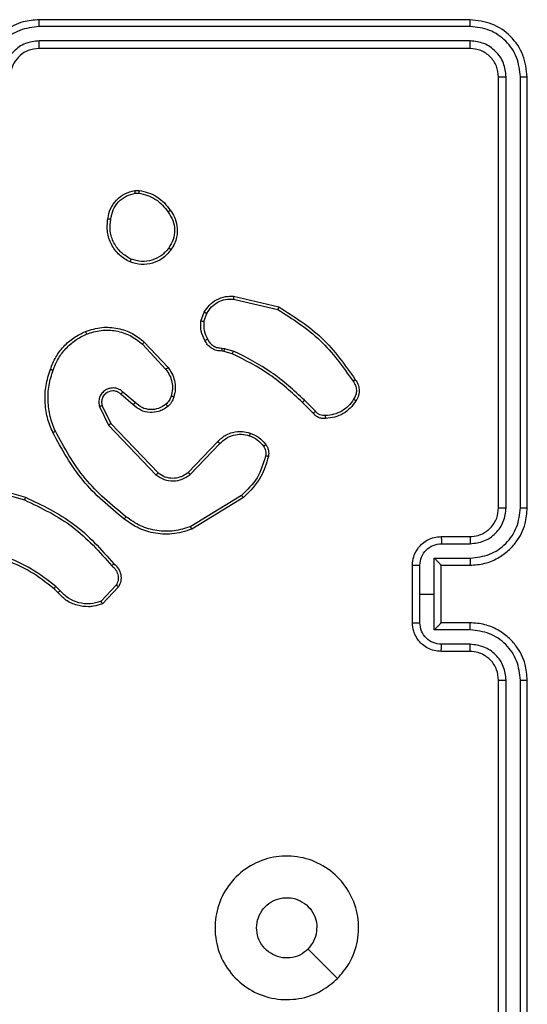
# Model space of a CAD drawing. Units: millimetres. Extents: x 798 to 2217, y 489 to 1301.
# Drawn here: x 1534 to 1538, y 695 to 702 of the extents above; entities that cross this region are included whole.
import ezdxf

# ---------------------------------------------------------------- set-up
doc = ezdxf.new("R2010")
doc.units = ezdxf.units.MM
doc.header["$LTSCALE"] = 50

# ---------------------------------------------------------------- blocks, each defined once
blk = doc.blocks.new('wd1551')
at = {"color": 7, "linetype": 'Continuous', "lineweight": 25}
for p, q in [((1537.6019, 701.9766), (1534.6019, 701.9766)), ((1537.6042, 701.9292), (1534.6022, 701.9291)), ((1537.6042, 701.8291), (1534.6022, 701.8291)), ((1537.6019, 701.7766), (1534.6019, 701.7766)), ((1537.8019, 698.5766), (1537.8019, 701.5766)), ((1537.8543, 698.577), (1537.8544, 701.5789)), ((1537.9544, 698.577), (1537.9545, 701.5789)), ((1538.0019, 698.5766), (1538.0019, 701.5766)), ((1535.2691, 700.787), (1535.2986, 700.7873)), ((1535.2724, 700.768), (1535.2963, 700.7682)), ((1535.9554, 700.0312), (1536.264, 699.9581)), ((1535.9567, 700.0506), (1536.2719, 699.9758)), ((1535.7293, 699.8766), (1535.7522, 699.94)), ((1535.7494, 699.8735), (1535.7703, 699.9311)), ((1535.3213, 699.7174), (1535.4847, 699.5414)), ((1535.3346, 699.7317), (1535.4999, 699.5536)), ((1535.8775, 699.6892), (1535.8939, 699.6869)), ((1535.8939, 699.6869), (1535.9562, 699.669)), ((1535.8906, 699.6667), (1535.8762, 699.6687)), ((1535.9475, 699.6503), (1535.8906, 699.6667)), ((1535.2568, 699.2947), (1535.1719, 699.3685)), ((1535.2709, 699.3095), (1535.1857, 699.3835)), ((1535.0227, 699.2819), (1535.0862, 699.1521)), ((1535.0415, 699.2879), (1535.1023, 699.1634)), ((1536.5113, 699.2354), (1536.4356, 699.3112)), ((1536.5271, 699.2489), (1536.4504, 699.3256)), ((1535.0862, 699.1521), (1535.4179, 698.8054)), ((1535.1023, 699.1634), (1535.4302, 698.8207)), ((1535.6396, 698.8239), (1535.8456, 699.0376)), ((1535.6535, 698.8093), (1535.8611, 699.0246)), ((1534.1472, 698.7314), (1534.5002, 698.6321)), ((1534.1514, 698.7508), (1534.5066, 698.651)), ((1536.0123, 698.6636), (1535.658, 698.4465)), ((1536.0244, 698.648), (1535.6654, 698.4279)), ((1537.4019, 698.3766), (1537.6019, 698.3766)), ((1537.404, 698.3268), (1537.6042, 698.3268)), ((1537.2019, 697.7766), (1537.2019, 698.1766)), ((1537.2539, 697.9766), (1537.2539, 698.1767)), ((1537.354, 698.2267), (1537.6042, 698.2267)), ((1537.354, 697.9766), (1537.354, 698.2267)), ((1537.4019, 698.1766), (1537.6019, 698.1766)), ((1537.4019, 698.1766), (1537.4019, 698.1766)), ((1537.4019, 697.7766), (1537.4019, 698.1766)), ((1535.1392, 698.0372), (1535.0335, 697.9258)), ((1534.7324, 697.9867), (1534.7061, 698.0135)), ((1534.748, 697.9994), (1534.7192, 698.0288)), ((1535.1559, 698.0265), (1535.0433, 697.9083)), ((1537.2539, 697.7765), (1537.2539, 697.9766)), ((1537.2539, 697.9766), (1537.354, 697.9766)), ((1537.354, 697.7264), (1537.354, 697.9766)), ((1537.6019, 697.7766), (1537.4019, 697.7766)), ((1537.4019, 697.7766), (1537.4019, 697.7765)), ((1537.6042, 697.7264), (1537.354, 697.7264)), ((1537.6042, 697.6264), (1537.404, 697.6264)), ((1537.6019, 697.5766), (1537.4019, 697.5766)), ((1537.8019, 694.3766), (1537.8019, 697.3766)), ((1537.8544, 694.3742), (1537.8543, 697.3762)), ((1537.9545, 694.3742), (1537.9544, 697.3762)), ((1538.0019, 694.3766), (1538.0019, 697.3766))]:
    blk.add_line(p, q, dxfattribs=at)
at = {"color": 7, "linetype": 'Continuous', "lineweight": 25, "flags": 128}
blk.add_lwpolyline([(1536.6802, 695.2982), (1536.5778, 695.4006), (1536.4754, 695.5031)], dxfattribs=at)
at = {"color": 7, "linetype": 'Continuous', "lineweight": 25}
for points, knots in [([(1534.6019, 701.9766), (1534.5647, 701.9735), (1534.4803, 701.9666), (1534.3779, 701.9141), (1534.3001, 701.8439), (1534.2479, 701.7701), (1534.2096, 701.6791), (1534.2045, 701.6116), (1534.2019, 701.5766)], [0, 0, 0, 0, 0.177609, 0.403002, 0.534212, 0.677457, 0.832724, 1, 1, 1, 1]), ([(1534.6022, 701.9291), (1534.6022, 701.9354), (1534.6022, 701.948), (1534.6021, 701.9636), (1534.602, 701.9744), (1534.6019, 701.9759), (1534.6019, 701.9766)], [0, 0, 0, 0, 0.250143, 0.499976, 0.749812, 1, 1, 1, 1]), ([(1537.6042, 701.9292), (1537.6042, 701.9362), (1537.604, 701.9503), (1537.6034, 701.9658), (1537.6027, 701.9749), (1537.6021, 701.976), (1537.6019, 701.9766)], [0, 0, 0, 0, 0.279824, 0.559146, 0.779494, 1, 1, 1, 1]), ([(1538.0019, 701.5766), (1537.9959, 701.629), (1537.9838, 701.7338), (1537.8913, 701.8661), (1537.759, 701.9586), (1537.6543, 701.9706), (1537.6019, 701.9766)], [0, 0, 0, 0, 0.250151, 0.500129, 0.750042, 1, 1, 1, 1]), ([(1534.6022, 701.9291), (1534.5565, 701.9236), (1534.4649, 701.9124), (1534.3488, 701.8323), (1534.268, 701.7165), (1534.2574, 701.6248), (1534.252, 701.5789)], [0, 0, 0, 0, 0.249904, 0.499848, 0.749541, 1, 1, 1, 1]), ([(1537.9545, 701.5789), (1537.9489, 701.6246), (1537.9379, 701.716), (1537.8707, 701.8136), (1537.8003, 701.8718), (1537.7191, 701.9162), (1537.6501, 701.924), (1537.6042, 701.9292)], [0, 0, 0, 0, 0.249619, 0.49922, 0.623817, 0.749846, 1, 1, 1, 1]), ([(1534.6022, 701.8291), (1534.5694, 701.8252), (1534.5039, 701.8176), (1534.4211, 701.7598), (1534.364, 701.6769), (1534.3561, 701.6116), (1534.3521, 701.5789)], [0, 0, 0, 0, 0.250433, 0.500124, 0.750064, 1, 1, 1, 1]), ([(1534.6019, 701.7766), (1534.6019, 701.7768), (1534.6019, 701.7772), (1534.602, 701.7804), (1534.6021, 701.7853), (1534.6021, 701.7919), (1534.6022, 701.7999), (1534.6022, 701.8091), (1534.6022, 701.8189), (1534.6022, 701.8257), (1534.6022, 701.8291)], [0, 0, 0, 0, 0.125017, 0.250181, 0.375257, 0.49998, 0.624731, 0.749806, 0.874946, 1, 1, 1, 1]), ([(1537.6019, 701.7766), (1537.6022, 701.7776), (1537.6029, 701.7797), (1537.6037, 701.7938), (1537.6042, 701.8112), (1537.6042, 701.8231), (1537.6042, 701.8291)], [0, 0, 0, 0, 0.279858, 0.559006, 0.779443, 1, 1, 1, 1]), ([(1537.8544, 701.5789), (1537.8507, 701.6117), (1537.8451, 701.661), (1537.8134, 701.719), (1537.7718, 701.7693), (1537.7021, 701.8173), (1537.6369, 701.8252), (1537.6042, 701.8291)], [0, 0, 0, 0, 0.250153, 0.37617, 0.500781, 0.750383, 1, 1, 1, 1]), ([(1534.6019, 701.7766), (1534.5762, 701.7737), (1534.5282, 701.7683), (1534.4671, 701.7293), (1534.4285, 701.6816), (1534.406, 701.6288), (1534.4033, 701.5949), (1534.4019, 701.5766)], [0, 0, 0, 0, 0.244433, 0.457338, 0.675441, 0.824542, 1, 1, 1, 1]), ([(1537.8019, 701.5766), (1537.7989, 701.6028), (1537.7929, 701.6552), (1537.7466, 701.7213), (1537.6804, 701.7676), (1537.6281, 701.7736), (1537.6019, 701.7766)], [0, 0, 0, 0, 0.250209, 0.50013, 0.749987, 1, 1, 1, 1]), ([(1537.8019, 701.5766), (1537.8029, 701.5769), (1537.805, 701.5777), (1537.8191, 701.5785), (1537.8365, 701.5789), (1537.8484, 701.5789), (1537.8544, 701.5789)], [0, 0, 0, 0, 0.279876, 0.559022, 0.779453, 1, 1, 1, 1]), ([(1537.9545, 701.5789), (1537.9615, 701.5789), (1537.9755, 701.5788), (1537.9911, 701.5781), (1538.0002, 701.5774), (1538.0013, 701.5768), (1538.0019, 701.5766)], [0, 0, 0, 0, 0.279866, 0.559159, 0.77958, 1, 1, 1, 1]), ([(1535.0806, 700.5898), (1535.0854, 700.6139), (1535.0952, 700.6621), (1535.1383, 700.7228), (1535.1972, 700.769), (1535.2449, 700.7809), (1535.2691, 700.787)], [0, 0, 0, 0, 0.249997, 0.500008, 0.746665, 1, 1, 1, 1]), ([(1535.2724, 700.768), (1535.272, 700.7705), (1535.2712, 700.7755), (1535.2702, 700.7818), (1535.2694, 700.7862), (1535.2692, 700.7867), (1535.2691, 700.787)], [0, 0, 0, 0, 0.250139, 0.500016, 0.749944, 1, 1, 1, 1]), ([(1535.2986, 700.7873), (1535.2986, 700.7869), (1535.2986, 700.7861), (1535.298, 700.7811), (1535.2972, 700.7748), (1535.2966, 700.7704), (1535.2963, 700.7682)], [0, 0, 0, 0, 0.279535, 0.558943, 0.779228, 1, 1, 1, 1]), ([(1535.2986, 700.7873), (1535.3202, 700.783), (1535.3636, 700.7745), (1535.4234, 700.7441), (1535.4767, 700.7026), (1535.5031, 700.6662), (1535.5164, 700.6479)], [0, 0, 0, 0, 0.2469974, 0.4959882, 0.7469844, 1, 1, 1, 1]), ([(1535.1006, 700.5875), (1535.1051, 700.6095), (1535.114, 700.6535), (1535.1532, 700.7094), (1535.207, 700.7515), (1535.2506, 700.7625), (1535.2724, 700.768)], [0, 0, 0, 0, 0.249959, 0.499926, 0.749774, 1, 1, 1, 1]), ([(1535.2963, 700.7682), (1535.3168, 700.764), (1535.3578, 700.7558), (1535.4138, 700.7266), (1535.4636, 700.6879), (1535.4881, 700.654), (1535.5004, 700.6371)], [0, 0, 0, 0, 0.2499186, 0.499992, 0.7500714, 1, 1, 1, 1]), ([(1535.5164, 700.6479), (1535.5162, 700.6478), (1535.5157, 700.6476), (1535.5131, 700.6459), (1535.5101, 700.6438), (1535.5072, 700.6419), (1535.504, 700.6396), (1535.5016, 700.6379), (1535.5004, 700.6371)], [0, 0, 0, 0, 0.217934, 0.456648, 0.584262, 0.717461, 0.856118, 1, 1, 1, 1]), ([(1535.5164, 700.6479), (1535.526, 700.6339), (1535.548, 700.6017), (1535.5668, 700.5373), (1535.5649, 700.4719), (1535.5472, 700.415), (1535.5299, 700.3879), (1535.5209, 700.3738)], [0, 0, 0, 0, 0.172913, 0.397084, 0.672265, 0.829708, 1, 1, 1, 1]), ([(1535.2354, 700.2892), (1535.2094, 700.3041), (1535.1563, 700.3345), (1535.1023, 700.4092), (1535.0718, 700.4976), (1535.0776, 700.5585), (1535.0806, 700.5898)], [0, 0, 0, 0, 0.245326, 0.50004, 0.742727, 1, 1, 1, 1]), ([(1535.0806, 700.5898), (1535.0808, 700.5898), (1535.0814, 700.5899), (1535.0847, 700.5896), (1535.0885, 700.5891), (1535.0921, 700.5887), (1535.0962, 700.5881), (1535.0992, 700.5877), (1535.1006, 700.5875)], [0, 0, 0, 0, 0.219137, 0.458411, 0.585869, 0.7187, 0.856837, 1, 1, 1, 1]), ([(1535.2435, 700.3082), (1535.2191, 700.3225), (1535.1701, 700.3511), (1535.1196, 700.421), (1535.0921, 700.5028), (1535.0978, 700.5592), (1535.1006, 700.5875)], [0, 0, 0, 0, 0.249949, 0.499914, 0.749749, 1, 1, 1, 1]), ([(1535.5004, 700.6371), (1535.5126, 700.6181), (1535.5371, 700.5801), (1535.5484, 700.5124), (1535.5398, 700.4443), (1535.5166, 700.4055), (1535.505, 700.3861)], [0, 0, 0, 0, 0.249962, 0.499935, 0.749783, 1, 1, 1, 1]), ([(1535.5209, 700.3738), (1535.5011, 700.3513), (1535.4656, 700.3107), (1535.391, 700.2776), (1535.3128, 700.2665), (1535.2611, 700.2817), (1535.2354, 700.2892)], [0, 0, 0, 0, 0.277672, 0.499916, 0.750891, 1, 1, 1, 1]), ([(1535.505, 700.3861), (1535.489, 700.3674), (1535.4568, 700.33), (1535.3889, 700.2982), (1535.3146, 700.2879), (1535.2672, 700.3014), (1535.2435, 700.3082)], [0, 0, 0, 0, 0.250248, 0.500083, 0.750044, 1, 1, 1, 1]), ([(1535.5209, 700.3738), (1535.5207, 700.3741), (1535.5203, 700.3746), (1535.5167, 700.3775), (1535.5114, 700.3815), (1535.5072, 700.3846), (1535.505, 700.3861)], [0, 0, 0, 0, 0.2502221, 0.5001183, 0.7498478, 1, 1, 1, 1]), ([(1535.2354, 700.2892), (1535.2355, 700.2894), (1535.2357, 700.2899), (1535.237, 700.293), (1535.2386, 700.2967), (1535.2401, 700.3001), (1535.2418, 700.304), (1535.2429, 700.3068), (1535.2435, 700.3082)], [0, 0, 0, 0, 0.217099, 0.455551, 0.583229, 0.716629, 0.855635, 1, 1, 1, 1]), ([(1535.7522, 699.94), (1535.7634, 699.9573), (1535.7858, 699.9919), (1535.8379, 700.0294), (1535.8966, 700.0513), (1535.9378, 700.0508), (1535.9567, 700.0506)], [0, 0, 0, 0, 0.250046, 0.500006, 0.769729, 1, 1, 1, 1]), ([(1535.7703, 699.9311), (1535.7805, 699.9467), (1535.8008, 699.978), (1535.8466, 700.0112), (1535.8995, 700.0314), (1535.9368, 700.0312), (1535.9554, 700.0312)], [0, 0, 0, 0, 0.250051, 0.499999, 0.749952, 1, 1, 1, 1]), ([(1535.9567, 700.0506), (1535.9568, 700.0503), (1535.9568, 700.0497), (1535.9566, 700.0453), (1535.9561, 700.0389), (1535.9557, 700.0338), (1535.9554, 700.0312)], [0, 0, 0, 0, 0.249971, 0.4999, 0.749583, 1, 1, 1, 1]), ([(1536.2719, 699.9758), (1536.2718, 699.9756), (1536.2717, 699.9751), (1536.2706, 699.9725), (1536.2691, 699.9693), (1536.2677, 699.9661), (1536.2659, 699.9623), (1536.2646, 699.9595), (1536.264, 699.9581)], [0, 0, 0, 0, 0.201428, 0.434924, 0.563864, 0.700925, 0.846491, 1, 1, 1, 1]), ([(1536.264, 699.9581), (1536.3679, 699.8922), (1536.5758, 699.7602), (1536.7176, 699.5588), (1536.7884, 699.4582)], [0, 0, 0, 0, 0.500002, 1, 1, 1, 1]), ([(1536.2719, 699.9758), (1536.3774, 699.9091), (1536.5886, 699.7757), (1536.7323, 699.5714), (1536.8042, 699.4692)], [0, 0, 0, 0, 0.500001, 1, 1, 1, 1]), ([(1535.7522, 699.94), (1535.7526, 699.9399), (1535.7534, 699.9397), (1535.7582, 699.9374), (1535.7641, 699.9344), (1535.7682, 699.9322), (1535.7703, 699.9311)], [0, 0, 0, 0, 0.279849, 0.559078, 0.779515, 1, 1, 1, 1]), ([(1534.9249, 699.8051), (1534.9626, 699.8169), (1535.0363, 699.8399), (1535.1503, 699.8309), (1535.2531, 699.7961), (1535.3079, 699.7528), (1535.3346, 699.7317)], [0, 0, 0, 0, 0.268416, 0.524558, 0.768422, 1, 1, 1, 1]), ([(1535.7568, 699.7428), (1535.7461, 699.7639), (1535.7247, 699.806), (1535.7278, 699.853), (1535.7293, 699.8766)], [0, 0, 0, 0, 0.500008, 1, 1, 1, 1]), ([(1535.7494, 699.8735), (1535.748, 699.8737), (1535.7451, 699.8742), (1535.741, 699.8749), (1535.7374, 699.8755), (1535.7335, 699.8762), (1535.7301, 699.8766), (1535.7296, 699.8766), (1535.7293, 699.8766)], [0, 0, 0, 0, 0.141332, 0.278153, 0.410237, 0.537485, 0.777789, 1, 1, 1, 1]), ([(1535.7494, 699.8735), (1535.7482, 699.8522), (1535.7457, 699.8096), (1535.7652, 699.7717), (1535.7749, 699.7527)], [0, 0, 0, 0, 0.500003, 1, 1, 1, 1]), ([(1534.6808, 699.5418), (1534.6921, 699.5705), (1534.7149, 699.6281), (1534.7717, 699.7023), (1534.8413, 699.7645), (1534.897, 699.7916), (1534.9249, 699.8051)], [0, 0, 0, 0, 0.2499993, 0.4999996, 0.7499994, 1, 1, 1, 1]), ([(1534.6998, 699.5355), (1534.7107, 699.5629), (1534.7326, 699.6178), (1534.787, 699.6883), (1534.8531, 699.748), (1534.9062, 699.774), (1534.9327, 699.787)], [0, 0, 0, 0, 0.249929, 0.500004, 0.750076, 1, 1, 1, 1]), ([(1534.9249, 699.8051), (1534.925, 699.8048), (1534.9254, 699.8043), (1534.9272, 699.8002), (1534.9297, 699.7942), (1534.9317, 699.7894), (1534.9327, 699.787)], [0, 0, 0, 0, 0.24993, 0.499836, 0.749566, 1, 1, 1, 1]), ([(1534.9327, 699.787), (1534.9659, 699.7975), (1535.0324, 699.8185), (1535.1379, 699.8132), (1535.2388, 699.7818), (1535.2938, 699.7389), (1535.3213, 699.7174)], [0, 0, 0, 0, 0.24998, 0.499964, 0.749877, 1, 1, 1, 1]), ([(1535.7568, 699.7428), (1535.757, 699.743), (1535.7575, 699.7433), (1535.7606, 699.745), (1535.7642, 699.7469), (1535.7674, 699.7487), (1535.771, 699.7507), (1535.7736, 699.752), (1535.7749, 699.7527)], [0, 0, 0, 0, 0.2270239, 0.4686473, 0.5954646, 0.7264932, 0.8613703, 1, 1, 1, 1]), ([(1535.7749, 699.7527), (1535.78, 699.7432), (1535.7902, 699.7243), (1535.8154, 699.7035), (1535.8453, 699.6903), (1535.8668, 699.6896), (1535.8775, 699.6892)], [0, 0, 0, 0, 0.250057, 0.499991, 0.749927, 1, 1, 1, 1]), ([(1535.3346, 699.7317), (1535.3344, 699.7314), (1535.3339, 699.731), (1535.3309, 699.7277), (1535.3266, 699.723), (1535.3231, 699.7193), (1535.3213, 699.7174)], [0, 0, 0, 0, 0.249918, 0.499886, 0.749575, 1, 1, 1, 1]), ([(1535.8762, 699.6687), (1535.8632, 699.6693), (1535.8376, 699.6705), (1535.8028, 699.6868), (1535.7742, 699.7109), (1535.7625, 699.7323), (1535.7568, 699.7428)], [0, 0, 0, 0, 0.259364, 0.512477, 0.759351, 1, 1, 1, 1]), ([(1535.8762, 699.6687), (1535.8762, 699.669), (1535.8764, 699.6696), (1535.8767, 699.6731), (1535.877, 699.6771), (1535.8772, 699.6808), (1535.8773, 699.6849), (1535.8775, 699.6878), (1535.8775, 699.6892)], [0, 0, 0, 0, 0.227853, 0.469908, 0.596692, 0.727412, 0.861939, 1, 1, 1, 1]), ([(1535.8906, 699.6667), (1535.8907, 699.6671), (1535.891, 699.6679), (1535.8919, 699.6733), (1535.8929, 699.68), (1535.8935, 699.6846), (1535.8939, 699.6869)], [0, 0, 0, 0, 0.279815, 0.559061, 0.779484, 1, 1, 1, 1]), ([(1535.9475, 699.6503), (1535.9477, 699.6507), (1535.9481, 699.6514), (1535.9504, 699.6564), (1535.9533, 699.6626), (1535.9552, 699.6668), (1535.9562, 699.669)], [0, 0, 0, 0, 0.279743, 0.559013, 0.779477, 1, 1, 1, 1]), ([(1536.4356, 699.3112), (1536.3622, 699.3791), (1536.2152, 699.5149), (1536.0367, 699.6052), (1535.9475, 699.6503)], [0, 0, 0, 0, 0.5000017, 1, 1, 1, 1]), ([(1536.4504, 699.3256), (1536.376, 699.3943), (1536.2272, 699.5317), (1536.0465, 699.6232), (1535.9562, 699.669)], [0, 0, 0, 0, 0.500002, 1, 1, 1, 1]), ([(1535.4999, 699.5536), (1535.4996, 699.5534), (1535.4991, 699.5531), (1535.4956, 699.5503), (1535.4907, 699.5463), (1535.4867, 699.543), (1535.4847, 699.5414)], [0, 0, 0, 0, 0.250029, 0.499934, 0.749624, 1, 1, 1, 1]), ([(1535.4999, 699.5536), (1535.5095, 699.5402), (1535.5294, 699.5125), (1535.5467, 699.4621), (1535.5532, 699.4056), (1535.5447, 699.3678), (1535.5403, 699.3483)], [0, 0, 0, 0, 0.226439, 0.468593, 0.726451, 1, 1, 1, 1]), ([(1534.6972, 699.1015), (1534.6835, 699.1356), (1534.6552, 699.2057), (1534.6409, 699.3176), (1534.6463, 699.4324), (1534.669, 699.5045), (1534.6808, 699.5418)], [0, 0, 0, 0, 0.2434022, 0.5000013, 0.742019, 1, 1, 1, 1]), ([(1534.7155, 699.1102), (1534.702, 699.1441), (1534.675, 699.2119), (1534.6618, 699.3211), (1534.6669, 699.431), (1534.6888, 699.5007), (1534.6998, 699.5355)], [0, 0, 0, 0, 0.2499432, 0.4999959, 0.7500519, 1, 1, 1, 1]), ([(1534.6808, 699.5418), (1534.681, 699.5417), (1534.6815, 699.5417), (1534.6844, 699.5407), (1534.688, 699.5395), (1534.6915, 699.5384), (1534.6954, 699.537), (1534.6983, 699.536), (1534.6998, 699.5355)], [0, 0, 0, 0, 0.209124, 0.44515, 0.573426, 0.708779, 0.85106, 1, 1, 1, 1]), ([(1535.4847, 699.5414), (1535.4943, 699.5279), (1535.5135, 699.5008), (1535.5285, 699.4529), (1535.5328, 699.4029), (1535.5253, 699.3706), (1535.5215, 699.3545)], [0, 0, 0, 0, 0.25003, 0.500001, 0.749969, 1, 1, 1, 1]), ([(1535.1857, 699.3835), (1535.1771, 699.3904), (1535.1599, 699.404), (1535.1274, 699.4128), (1535.0943, 699.4108), (1535.0635, 699.3981), (1535.0384, 699.3761), (1535.0222, 699.3471), (1535.0156, 699.3142), (1535.0204, 699.2927), (1535.0227, 699.2819)], [0, 0, 0, 0, 0.125104, 0.250179, 0.374953, 0.500012, 0.624896, 0.75, 0.874989, 1, 1, 1, 1]), ([(1536.8042, 699.4692), (1536.804, 699.4691), (1536.8035, 699.4687), (1536.8008, 699.4669), (1536.7978, 699.4647), (1536.795, 699.4628), (1536.7918, 699.4605), (1536.7896, 699.459), (1536.7884, 699.4582)], [0, 0, 0, 0, 0.22813, 0.470395, 0.597207, 0.727675, 0.862124, 1, 1, 1, 1]), ([(1536.7884, 699.4582), (1536.7946, 699.4487), (1536.8069, 699.4299), (1536.813, 699.3962), (1536.8092, 699.3622), (1536.7981, 699.3426), (1536.7926, 699.3328)], [0, 0, 0, 0, 0.250068, 0.499997, 0.74992, 1, 1, 1, 1]), ([(1536.8042, 699.4692), (1536.8108, 699.459), (1536.8246, 699.4381), (1536.8323, 699.3998), (1536.8291, 699.3586), (1536.8156, 699.3341), (1536.8087, 699.3216)], [0, 0, 0, 0, 0.2302737, 0.4737022, 0.7302738, 1, 1, 1, 1]), ([(1535.1719, 699.3685), (1535.1652, 699.3739), (1535.1517, 699.385), (1535.1274, 699.3916), (1535.1031, 699.3912), (1535.0782, 699.3832), (1535.0587, 699.3679), (1535.0467, 699.3504), (1535.0392, 699.3323), (1535.036, 699.3108), (1535.0398, 699.295), (1535.0415, 699.2879)], [0, 0, 0, 0, 0.1220035, 0.2484375, 0.3508235, 0.4672373, 0.6170108, 0.6968066, 0.7690988, 0.8959686, 1, 1, 1, 1]), ([(1535.1719, 699.3685), (1535.172, 699.3686), (1535.1722, 699.3688), (1535.1737, 699.3705), (1535.1761, 699.373), (1535.1787, 699.3758), (1535.182, 699.3794), (1535.1844, 699.3821), (1535.1857, 699.3835)], [0, 0, 0, 0, 0.156218, 0.374566, 0.507384, 0.655733, 0.82012, 1, 1, 1, 1]), ([(1535.5215, 699.3545), (1535.5175, 699.3438), (1535.5096, 699.3225), (1535.4937, 699.3062), (1535.4857, 699.298)], [0, 0, 0, 0, 0.500009, 1, 1, 1, 1]), ([(1535.5403, 699.3483), (1535.5356, 699.336), (1535.5304, 699.3221), (1535.5208, 699.3075), (1535.5131, 699.2969), (1535.5048, 699.2888), (1535.4984, 699.2826)], [0, 0, 0, 0, 0.499439, 0.560097, 0.663818, 1, 1, 1, 1]), ([(1535.5403, 699.3483), (1535.54, 699.3485), (1535.5394, 699.3488), (1535.5352, 699.3503), (1535.5289, 699.3522), (1535.524, 699.3537), (1535.5215, 699.3545)], [0, 0, 0, 0, 0.250216, 0.500063, 0.749835, 1, 1, 1, 1]), ([(1535.0415, 699.2879), (1535.0412, 699.2879), (1535.0406, 699.2877), (1535.0363, 699.2864), (1535.0301, 699.2844), (1535.0252, 699.2828), (1535.0227, 699.2819)], [0, 0, 0, 0, 0.24995, 0.499856, 0.749575, 1, 1, 1, 1]), ([(1535.2568, 699.2947), (1535.257, 699.2949), (1535.2573, 699.2952), (1535.2595, 699.2975), (1535.2621, 699.3003), (1535.2647, 699.303), (1535.2677, 699.3061), (1535.2698, 699.3084), (1535.2709, 699.3095)], [0, 0, 0, 0, 0.206257, 0.441014, 0.569608, 0.705678, 0.84924, 1, 1, 1, 1]), ([(1535.4984, 699.2826), (1535.4881, 699.2749), (1535.4684, 699.2603), (1535.4267, 699.2438), (1535.3724, 699.2374), (1535.3077, 699.2523), (1535.2736, 699.2808), (1535.2568, 699.2947)], [0, 0, 0, 0, 0.145284, 0.276007, 0.502107, 0.756342, 1, 1, 1, 1]), ([(1535.4857, 699.298), (1535.4692, 699.2871), (1535.4361, 699.2652), (1535.3759, 699.2579), (1535.3167, 699.2713), (1535.2862, 699.2968), (1535.2709, 699.3095)], [0, 0, 0, 0, 0.249941, 0.499883, 0.749614, 1, 1, 1, 1]), ([(1535.4984, 699.2826), (1535.4982, 699.2828), (1535.4979, 699.2834), (1535.495, 699.287), (1535.4908, 699.2921), (1535.4874, 699.296), (1535.4857, 699.298)], [0, 0, 0, 0, 0.2501764, 0.499971, 0.749795, 1, 1, 1, 1]), ([(1536.4356, 699.3112), (1536.4357, 699.3112), (1536.4358, 699.3113), (1536.4367, 699.3122), (1536.4381, 699.3135), (1536.44, 699.3153), (1536.4422, 699.3175), (1536.4448, 699.3201), (1536.4476, 699.3228), (1536.4495, 699.3247), (1536.4504, 699.3256)], [0, 0, 0, 0, 0.125034, 0.250298, 0.37526, 0.500042, 0.624832, 0.749824, 0.874965, 1, 1, 1, 1]), ([(1536.7926, 699.3328), (1536.7812, 699.3166), (1536.7585, 699.2843), (1536.7105, 699.2488), (1536.6558, 699.2249), (1536.6165, 699.2214), (1536.5968, 699.2196)], [0, 0, 0, 0, 0.25003, 0.500002, 0.749972, 1, 1, 1, 1]), ([(1536.8087, 699.3216), (1536.7964, 699.3042), (1536.7719, 699.2694), (1536.7201, 699.2312), (1536.6612, 699.2053), (1536.6188, 699.2013), (1536.5976, 699.1993)], [0, 0, 0, 0, 0.250001, 0.500001, 0.75, 1, 1, 1, 1]), ([(1536.8087, 699.3216), (1536.8085, 699.3218), (1536.8082, 699.3222), (1536.8056, 699.3242), (1536.8025, 699.3263), (1536.7995, 699.3282), (1536.7962, 699.3304), (1536.7938, 699.332), (1536.7926, 699.3328)], [0, 0, 0, 0, 0.222381, 0.46258, 0.589865, 0.721917, 0.858734, 1, 1, 1, 1]), ([(1536.5113, 699.2354), (1536.5115, 699.2356), (1536.512, 699.2359), (1536.5145, 699.238), (1536.5175, 699.2406), (1536.5203, 699.2431), (1536.5236, 699.2459), (1536.5259, 699.2479), (1536.5271, 699.2489)], [0, 0, 0, 0, 0.212916, 0.450029, 0.578018, 0.712422, 0.853203, 1, 1, 1, 1]), ([(1536.5976, 699.1993), (1536.589, 699.1989), (1536.5719, 699.1982), (1536.5475, 699.2058), (1536.5266, 699.2182), (1536.5163, 699.2298), (1536.5113, 699.2354)], [0, 0, 0, 0, 0.262888, 0.524967, 0.770672, 1, 1, 1, 1]), ([(1536.5968, 699.2196), (1536.5902, 699.2192), (1536.577, 699.2185), (1536.5577, 699.224), (1536.5402, 699.2339), (1536.5315, 699.2439), (1536.5271, 699.2489)], [0, 0, 0, 0, 0.250033, 0.500004, 0.74997, 1, 1, 1, 1]), ([(1536.5976, 699.1993), (1536.5977, 699.1996), (1536.5978, 699.2002), (1536.5978, 699.2048), (1536.5975, 699.2104), (1536.5971, 699.2155), (1536.5969, 699.2182), (1536.5968, 699.2196)], [0, 0, 0, 0, 0.241822, 0.488715, 0.740874, 0.869798, 1, 1, 1, 1]), ([(1535.1023, 699.1634), (1535.1021, 699.1633), (1535.1017, 699.163), (1535.0994, 699.1614), (1535.0965, 699.1594), (1535.0936, 699.1573), (1535.0901, 699.1548), (1535.0875, 699.153), (1535.0862, 699.1521)], [0, 0, 0, 0, 0.194238, 0.425262, 0.554807, 0.693693, 0.842259, 1, 1, 1, 1]), ([(1534.6972, 699.1015), (1534.6975, 699.1016), (1534.6981, 699.1019), (1534.7022, 699.1039), (1534.7083, 699.1068), (1534.7131, 699.1091), (1534.7155, 699.1102)], [0, 0, 0, 0, 0.2503095, 0.5001022, 0.7498279, 1, 1, 1, 1]), ([(1535.1945, 698.499), (1535.0923, 698.5835), (1534.8879, 698.7524), (1534.7608, 698.9851), (1534.6972, 699.1015)], [0, 0, 0, 0, 0.500137, 1, 1, 1, 1]), ([(1535.207, 698.515), (1535.1061, 698.5985), (1534.9043, 698.7655), (1534.7784, 698.9953), (1534.7155, 699.1102)], [0, 0, 0, 0, 0.499999, 1, 1, 1, 1]), ([(1535.8456, 699.0376), (1535.8487, 699.041), (1535.8576, 699.0507), (1535.8768, 699.0675), (1535.9077, 699.0877), (1535.9556, 699.1064), (1536.0141, 699.113), (1536.0543, 699.1026), (1536.0724, 699.0979)], [0, 0, 0, 0, 0.056646, 0.159016, 0.307039, 0.500604, 0.775351, 1, 1, 1, 1]), ([(1535.8611, 699.0246), (1535.8747, 699.0377), (1535.902, 699.0637), (1535.9548, 699.0856), (1536.0115, 699.093), (1536.0481, 699.0838), (1536.0664, 699.0792)], [0, 0, 0, 0, 0.24997, 0.499949, 0.749852, 1, 1, 1, 1]), ([(1536.0724, 699.0979), (1536.0724, 699.0976), (1536.0723, 699.097), (1536.0709, 699.0927), (1536.0689, 699.0866), (1536.0673, 699.0817), (1536.0664, 699.0792)], [0, 0, 0, 0, 0.249921, 0.499857, 0.749573, 1, 1, 1, 1]), ([(1536.0664, 699.0792), (1536.0857, 699.0708), (1536.1243, 699.054), (1536.1516, 699.022), (1536.1653, 699.0061)], [0, 0, 0, 0, 0.500003, 1, 1, 1, 1]), ([(1536.0724, 699.0979), (1536.0936, 699.0887), (1536.136, 699.0703), (1536.166, 699.0351), (1536.181, 699.0176)], [0, 0, 0, 0, 0.499997, 1, 1, 1, 1]), ([(1535.8456, 699.0376), (1535.8459, 699.0374), (1535.8466, 699.0369), (1535.8508, 699.0335), (1535.8558, 699.0292), (1535.8593, 699.0262), (1535.8611, 699.0246)], [0, 0, 0, 0, 0.279886, 0.559045, 0.779516, 1, 1, 1, 1]), ([(1536.181, 699.0176), (1536.1807, 699.0173), (1536.1801, 699.0169), (1536.176, 699.0138), (1536.1708, 699.0101), (1536.1671, 699.0074), (1536.1653, 699.0061)], [0, 0, 0, 0, 0.27952, 0.559032, 0.77925, 1, 1, 1, 1]), ([(1536.1653, 699.0061), (1536.1685, 699.0011), (1536.1748, 698.9911), (1536.1801, 698.974), (1536.1823, 698.9563), (1536.1807, 698.9446), (1536.1798, 698.9387)], [0, 0, 0, 0, 0.2499293, 0.4999946, 0.750054, 1, 1, 1, 1]), ([(1536.181, 699.0176), (1536.1848, 699.0116), (1536.1926, 698.9995), (1536.1992, 698.9786), (1536.2021, 698.9566), (1536.1999, 698.9419), (1536.1989, 698.9344)], [0, 0, 0, 0, 0.2439321, 0.4919065, 0.7439269, 1, 1, 1, 1]), ([(1536.1798, 698.9387), (1536.1637, 698.8857), (1536.1315, 698.7796), (1536.052, 698.7023), (1536.0123, 698.6636)], [0, 0, 0, 0, 0.499993, 1, 1, 1, 1]), ([(1536.1989, 698.9344), (1536.1848, 698.8858), (1536.1529, 698.7751), (1536.0706, 698.6937), (1536.0244, 698.648)], [0, 0, 0, 0, 0.439109, 1, 1, 1, 1]), ([(1536.1989, 698.9344), (1536.1986, 698.9345), (1536.198, 698.9348), (1536.1937, 698.9358), (1536.1874, 698.9371), (1536.1824, 698.9382), (1536.1798, 698.9387)], [0, 0, 0, 0, 0.250081, 0.500006, 0.749844, 1, 1, 1, 1]), ([(1535.4302, 698.8207), (1535.4301, 698.8204), (1535.4297, 698.82), (1535.4269, 698.8165), (1535.4228, 698.8114), (1535.4195, 698.8074), (1535.4179, 698.8054)], [0, 0, 0, 0, 0.250105, 0.500061, 0.749902, 1, 1, 1, 1]), ([(1535.4179, 698.8054), (1535.4358, 698.7936), (1535.4717, 698.7701), (1535.5365, 698.761), (1535.6008, 698.7725), (1535.6359, 698.797), (1535.6535, 698.8093)], [0, 0, 0, 0, 0.2502908, 0.5000922, 0.7500491, 1, 1, 1, 1]), ([(1535.4302, 698.8207), (1535.4458, 698.8104), (1535.477, 698.7898), (1535.5318, 698.7813), (1535.5746, 698.7882), (1535.6106, 698.8023), (1535.6281, 698.8154), (1535.6396, 698.8239)], [0, 0, 0, 0, 0.244201, 0.48992, 0.713022, 0.811019, 1, 1, 1, 1]), ([(1535.6396, 698.8239), (1535.6399, 698.8238), (1535.6405, 698.8234), (1535.6437, 698.8201), (1535.6482, 698.8152), (1535.6517, 698.8113), (1535.6535, 698.8093)], [0, 0, 0, 0, 0.250027, 0.499969, 0.749806, 1, 1, 1, 1]), ([(1536.0244, 698.648), (1536.0242, 698.6482), (1536.024, 698.6488), (1536.0212, 698.6524), (1536.0172, 698.6576), (1536.0139, 698.6616), (1536.0123, 698.6636)], [0, 0, 0, 0, 0.250208, 0.499948, 0.74983, 1, 1, 1, 1]), ([(1534.5066, 698.651), (1534.5065, 698.6508), (1534.5064, 698.6504), (1534.5055, 698.6475), (1534.5043, 698.6441), (1534.5031, 698.6406), (1534.5018, 698.6366), (1534.5008, 698.6336), (1534.5002, 698.6321)], [0, 0, 0, 0, 0.200965, 0.434131, 0.563136, 0.700444, 0.846204, 1, 1, 1, 1]), ([(1534.5002, 698.6321), (1534.6171, 698.5761), (1534.8508, 698.464), (1535.0228, 698.2702), (1535.1088, 698.1732)], [0, 0, 0, 0, 0.499993, 1, 1, 1, 1]), ([(1534.5066, 698.651), (1534.6233, 698.5954), (1534.86, 698.4828), (1535.0343, 698.2869), (1535.1227, 698.1877)], [0, 0, 0, 0, 0.49327, 1, 1, 1, 1]), ([(1535.207, 698.515), (1535.2061, 698.5137), (1535.2042, 698.5113), (1535.2015, 698.5079), (1535.1993, 698.505), (1535.1969, 698.502), (1535.195, 698.4995), (1535.1947, 698.4992), (1535.1945, 698.499)], [0, 0, 0, 0, 0.150051, 0.293163, 0.428939, 0.557462, 0.792668, 1, 1, 1, 1]), ([(1535.658, 698.4465), (1535.6199, 698.4344), (1535.5435, 698.4101), (1535.4224, 698.4139), (1535.3055, 698.446), (1535.2399, 698.492), (1535.207, 698.515)], [0, 0, 0, 0, 0.249982, 0.499964, 0.749894, 1, 1, 1, 1]), ([(1537.6019, 698.1766), (1537.637, 698.1792), (1537.7046, 698.1844), (1537.7958, 698.2228), (1537.8696, 698.2751), (1537.9397, 698.353), (1537.992, 698.4553), (1537.9988, 698.5395), (1538.0019, 698.5766)], [0, 0, 0, 0, 0.16766, 0.323201, 0.46661, 0.597875, 0.823049, 1, 1, 1, 1]), ([(1537.6019, 698.3766), (1537.6216, 698.3782), (1537.6549, 698.381), (1537.693, 698.3976), (1537.7116, 698.4092), (1537.7185, 698.4141), (1537.7192, 698.4146), (1537.7194, 698.4148), (1537.7194, 698.4148), (1537.7194, 698.4148), (1537.7194, 698.4148), (1537.7291, 698.4225), (1537.7478, 698.4377), (1537.7718, 698.4688), (1537.7955, 698.5145), (1537.7994, 698.5522), (1537.8019, 698.5766)], [0, 0, 0, 0, 0.187861, 0.318817, 0.392604, 0.397801, 0.400063, 0.40033, 0.400461, 0.400478, 0.400498, 0.400502, 0.510641, 0.64259, 0.768291, 1, 1, 1, 1]), ([(1537.6042, 698.2267), (1537.6501, 698.2321), (1537.7417, 698.2427), (1537.8576, 698.3235), (1537.9377, 698.4396), (1537.9488, 698.5312), (1537.9544, 698.577)], [0, 0, 0, 0, 0.250455, 0.500145, 0.750095, 1, 1, 1, 1]), ([(1537.6042, 698.3268), (1537.637, 698.3306), (1537.7024, 698.3382), (1537.7852, 698.3959), (1537.8424, 698.4789), (1537.8504, 698.5443), (1537.8543, 698.577)], [0, 0, 0, 0, 0.250454, 0.500149, 0.750098, 1, 1, 1, 1]), ([(1537.8019, 698.5766), (1537.8021, 698.5766), (1537.8025, 698.5767), (1537.8057, 698.5767), (1537.8106, 698.5768), (1537.8172, 698.5769), (1537.8252, 698.5769), (1537.8344, 698.5769), (1537.8442, 698.577), (1537.851, 698.577), (1537.8543, 698.577)], [0, 0, 0, 0, 0.125034, 0.250216, 0.375242, 0.499975, 0.624766, 0.749803, 0.874952, 1, 1, 1, 1]), ([(1537.9544, 698.577), (1537.9607, 698.577), (1537.9733, 698.5769), (1537.9889, 698.5769), (1537.9997, 698.5767), (1538.0011, 698.5766), (1538.0019, 698.5766)], [0, 0, 0, 0, 0.25014, 0.499978, 0.749896, 1, 1, 1, 1]), ([(1535.6654, 698.4279), (1535.6196, 698.4138), (1535.5317, 698.3867), (1535.399, 698.3973), (1535.2848, 698.4344), (1535.2235, 698.4783), (1535.1945, 698.499)], [0, 0, 0, 0, 0.286578, 0.548799, 0.786619, 1, 1, 1, 1]), ([(1535.6654, 698.4279), (1535.6653, 698.4282), (1535.6652, 698.4288), (1535.6635, 698.4331), (1535.661, 698.4392), (1535.659, 698.4441), (1535.658, 698.4465)], [0, 0, 0, 0, 0.250181, 0.499969, 0.749801, 1, 1, 1, 1]), ([(1537.2019, 698.1766), (1537.2037, 698.1968), (1537.2076, 698.2411), (1537.2363, 698.2934), (1537.2726, 698.3312), (1537.3092, 698.3556), (1537.3531, 698.3731), (1537.3853, 698.3754), (1537.4019, 698.3766)], [0, 0, 0, 0, 0.192682, 0.423086, 0.553048, 0.692526, 0.841513, 1, 1, 1, 1]), ([(1537.2539, 698.1767), (1537.2562, 698.1964), (1537.2608, 698.2357), (1537.2955, 698.2854), (1537.3452, 698.3196), (1537.3844, 698.3244), (1537.404, 698.3268)], [0, 0, 0, 0, 0.250432, 0.500121, 0.750062, 1, 1, 1, 1]), ([(1537.4019, 698.3766), (1537.4022, 698.3756), (1537.4028, 698.3737), (1537.4035, 698.3605), (1537.404, 698.344), (1537.404, 698.3325), (1537.404, 698.3268)], [0, 0, 0, 0, 0.279817, 0.5590854, 0.7794907, 1, 1, 1, 1]), ([(1537.6019, 698.3766), (1537.6022, 698.3758), (1537.6028, 698.3743), (1537.6035, 698.3629), (1537.6041, 698.3464), (1537.6041, 698.3333), (1537.6042, 698.3268)], [0, 0, 0, 0, 0.250144, 0.499987, 0.749829, 1, 1, 1, 1]), ([(1534.7061, 698.0135), (1534.6524, 698.0553), (1534.5438, 698.1399), (1534.4172, 698.1941), (1534.3533, 698.2214)], [0, 0, 0, 0, 0.494663, 1, 1, 1, 1]), ([(1534.7192, 698.0288), (1534.6638, 698.0718), (1534.5532, 698.1578), (1534.4244, 698.2128), (1534.36, 698.2403)], [0, 0, 0, 0, 0.500007, 1, 1, 1, 1]), ([(1535.1227, 698.1877), (1535.1225, 698.1875), (1535.1221, 698.1871), (1535.1197, 698.1846), (1535.117, 698.1818), (1535.1146, 698.1792), (1535.1118, 698.1763), (1535.1098, 698.1742), (1535.1088, 698.1732)], [0, 0, 0, 0, 0.228192, 0.470156, 0.59687, 0.727525, 0.862028, 1, 1, 1, 1]), ([(1535.1088, 698.1732), (1535.1184, 698.1647), (1535.1375, 698.1477), (1535.1523, 698.1115), (1535.1545, 698.0725), (1535.1443, 698.049), (1535.1392, 698.0372)], [0, 0, 0, 0, 0.249945, 0.499902, 0.749637, 1, 1, 1, 1]), ([(1535.1227, 698.1877), (1535.134, 698.1772), (1535.1564, 698.1564), (1535.1726, 698.1129), (1535.1741, 698.0672), (1535.1619, 698.04), (1535.1559, 698.0265)], [0, 0, 0, 0, 0.254949, 0.506597, 0.754947, 1, 1, 1, 1]), ([(1537.2019, 698.1766), (1537.2021, 698.1766), (1537.2025, 698.1766), (1537.2057, 698.1766), (1537.2105, 698.1767), (1537.217, 698.1767), (1537.225, 698.1767), (1537.2341, 698.1767), (1537.2438, 698.1767), (1537.2506, 698.1767), (1537.2539, 698.1767)], [0, 0, 0, 0, 0.125061, 0.25019, 0.375233, 0.499993, 0.624738, 0.749815, 0.874955, 1, 1, 1, 1]), ([(1537.4019, 698.1766), (1537.4017, 698.177), (1537.4012, 698.1778), (1537.3979, 698.1816), (1537.3926, 698.1873), (1537.3836, 698.1967), (1537.3705, 698.2102), (1537.3595, 698.2212), (1537.354, 698.2267)], [0, 0, 0, 0, 0.1074691, 0.2242429, 0.3534735, 0.4975156, 0.7485204, 1, 1, 1, 1]), ([(1537.6042, 698.2267), (1537.6041, 698.2202), (1537.6041, 698.2071), (1537.6035, 698.1904), (1537.6028, 698.1789), (1537.6022, 698.1774), (1537.6019, 698.1766)], [0, 0, 0, 0, 0.250173, 0.500016, 0.749783, 1, 1, 1, 1]), ([(1535.1559, 698.0265), (1535.1557, 698.0267), (1535.1553, 698.0269), (1535.1526, 698.0287), (1535.1494, 698.0307), (1535.1464, 698.0326), (1535.1429, 698.0348), (1535.1404, 698.0364), (1535.1392, 698.0372)], [0, 0, 0, 0, 0.215589, 0.453503, 0.581371, 0.715099, 0.854727, 1, 1, 1, 1]), ([(1534.7061, 698.0135), (1534.7063, 698.0138), (1534.7069, 698.0144), (1534.7103, 698.0184), (1534.7147, 698.0235), (1534.7177, 698.027), (1534.7192, 698.0288)], [0, 0, 0, 0, 0.279985, 0.559062, 0.779497, 1, 1, 1, 1]), ([(1534.7324, 697.9867), (1534.7327, 697.9869), (1534.7332, 697.9873), (1534.7367, 697.9902), (1534.7419, 697.9944), (1534.746, 697.9977), (1534.748, 697.9994)], [0, 0, 0, 0, 0.250199, 0.499942, 0.749826, 1, 1, 1, 1]), ([(1535.0433, 697.9083), (1535.0226, 697.9014), (1534.991, 697.8909), (1534.9313, 697.8863), (1534.8644, 697.8949), (1534.7886, 697.9288), (1534.7504, 697.9682), (1534.7324, 697.9867)], [0, 0, 0, 0, 0.190183, 0.290661, 0.52225, 0.775143, 1, 1, 1, 1]), ([(1535.0335, 697.9258), (1535.0081, 697.9185), (1534.9575, 697.9037), (1534.8778, 697.9124), (1534.8037, 697.943), (1534.7666, 697.9806), (1534.748, 697.9994)], [0, 0, 0, 0, 0.249978, 0.499941, 0.749808, 1, 1, 1, 1]), ([(1535.0433, 697.9083), (1535.0432, 697.9085), (1535.0429, 697.909), (1535.0413, 697.9118), (1535.0395, 697.9151), (1535.0377, 697.9183), (1535.0357, 697.9219), (1535.0342, 697.9245), (1535.0335, 697.9258)], [0, 0, 0, 0, 0.2133686, 0.4506465, 0.5784444, 0.7127788, 0.8534082, 1, 1, 1, 1]), ([(1537.2019, 697.7766), (1537.2021, 697.7766), (1537.2025, 697.7766), (1537.2057, 697.7765), (1537.2105, 697.7765), (1537.217, 697.7765), (1537.225, 697.7765), (1537.2341, 697.7765), (1537.2438, 697.7765), (1537.2506, 697.7765), (1537.2539, 697.7765)], [0, 0, 0, 0, 0.125061, 0.250189, 0.37523, 0.499989, 0.624734, 0.749813, 0.874955, 1, 1, 1, 1]), ([(1537.4019, 697.5766), (1537.3853, 697.5778), (1537.3531, 697.5801), (1537.3092, 697.5976), (1537.2726, 697.622), (1537.2363, 697.6598), (1537.2076, 697.7121), (1537.2037, 697.7564), (1537.2019, 697.7766)], [0, 0, 0, 0, 0.1584877, 0.3074742, 0.4469526, 0.5769138, 0.8073197, 1, 1, 1, 1]), ([(1537.404, 697.6264), (1537.3844, 697.6287), (1537.3452, 697.6335), (1537.2955, 697.6678), (1537.2608, 697.7174), (1537.2562, 697.7568), (1537.2539, 697.7765)], [0, 0, 0, 0, 0.249941, 0.499882, 0.749568, 1, 1, 1, 1]), ([(1537.354, 697.7264), (1537.3595, 697.732), (1537.3705, 697.743), (1537.3836, 697.7565), (1537.3926, 697.7659), (1537.3979, 697.7716), (1537.4012, 697.7754), (1537.4017, 697.7762), (1537.4019, 697.7765)], [0, 0, 0, 0, 0.251484, 0.502489, 0.646522, 0.775756, 0.892531, 1, 1, 1, 1]), ([(1537.6042, 697.7264), (1537.6041, 697.733), (1537.6041, 697.7461), (1537.6035, 697.7627), (1537.6028, 697.7742), (1537.6022, 697.7758), (1537.6019, 697.7766)], [0, 0, 0, 0, 0.250168, 0.499971, 0.74979, 1, 1, 1, 1]), ([(1538.0019, 697.3766), (1537.9988, 697.4136), (1537.992, 697.4979), (1537.9397, 697.6002), (1537.8696, 697.6781), (1537.7958, 697.7304), (1537.7046, 697.7688), (1537.637, 697.7739), (1537.6019, 697.7766)], [0, 0, 0, 0, 0.176951, 0.402126, 0.53339, 0.6768, 0.832341, 1, 1, 1, 1]), ([(1537.9544, 697.3762), (1537.9488, 697.422), (1537.9377, 697.5136), (1537.8576, 697.6297), (1537.7417, 697.7104), (1537.6501, 697.7211), (1537.6042, 697.7264)], [0, 0, 0, 0, 0.2499036, 0.4998512, 0.7495429, 1, 1, 1, 1]), ([(1537.4019, 697.5766), (1537.4022, 697.5775), (1537.4028, 697.5795), (1537.4035, 697.5927), (1537.404, 697.6091), (1537.404, 697.6206), (1537.404, 697.6264)], [0, 0, 0, 0, 0.2798187, 0.5590828, 0.7794894, 1, 1, 1, 1]), ([(1537.6019, 697.5766), (1537.6022, 697.5774), (1537.6028, 697.5789), (1537.6035, 697.5903), (1537.6041, 697.6068), (1537.6041, 697.6198), (1537.6042, 697.6264)], [0, 0, 0, 0, 0.250143, 0.49998, 0.74982, 1, 1, 1, 1]), ([(1537.8543, 697.3762), (1537.8504, 697.4089), (1537.8424, 697.4743), (1537.7852, 697.5572), (1537.7024, 697.6149), (1537.637, 697.6225), (1537.6042, 697.6264)], [0, 0, 0, 0, 0.249902, 0.49985, 0.749546, 1, 1, 1, 1]), ([(1537.8019, 697.3766), (1537.7993, 697.4012), (1537.7954, 697.439), (1537.7713, 697.4852), (1537.748, 697.5148), (1537.7227, 697.5368), (1537.6944, 697.555), (1537.6549, 697.5722), (1537.6213, 697.575), (1537.6019, 697.5766)], [0, 0, 0, 0, 0.233628, 0.36002, 0.492478, 0.592731, 0.679024, 0.814849, 1, 1, 1, 1]), ([(1537.8019, 697.3766), (1537.8021, 697.3766), (1537.8025, 697.3765), (1537.8057, 697.3764), (1537.8106, 697.3764), (1537.8172, 697.3763), (1537.8252, 697.3762), (1537.8344, 697.3762), (1537.8442, 697.3762), (1537.851, 697.3762), (1537.8543, 697.3762)], [0, 0, 0, 0, 0.125027, 0.2502, 0.375279, 0.500004, 0.624746, 0.749818, 0.874953, 1, 1, 1, 1]), ([(1537.9544, 697.3762), (1537.9607, 697.3762), (1537.9733, 697.3762), (1537.9889, 697.3763), (1537.9997, 697.3764), (1538.0011, 697.3765), (1538.0019, 697.3766)], [0, 0, 0, 0, 0.2501469, 0.4999889, 0.7498278, 1, 1, 1, 1]), ([(1536.6803, 695.2982), (1536.6446, 695.268), (1536.5662, 695.2017), (1536.4123, 695.1497), (1536.2419, 695.1494), (1536.0799, 695.2052), (1535.947, 695.3126), (1535.8552, 695.457), (1535.8186, 695.6242), (1535.8374, 695.7948), (1535.9129, 695.9479), (1536.0348, 696.069), (1536.1885, 696.1421), (1536.3594, 696.1595), (1536.5256, 696.1211), (1536.67, 696.0281), (1536.7752, 695.8938), (1536.8302, 695.7315), (1536.8276, 695.5608), (1536.7748, 695.409), (1536.7092, 695.3321), (1536.6803, 695.2982)], [0, 0, 0, 0, 0.044524, 0.097905, 0.151703, 0.205541, 0.258935, 0.312782, 0.366705, 0.419996, 0.474538, 0.527071, 0.582038, 0.634414, 0.689049, 0.74252, 0.79617, 0.849853, 0.903702, 0.957429, 1, 1, 1, 1]), ([(1536.4754, 695.5031), (1536.457, 695.488), (1536.4204, 695.4579), (1536.3504, 695.4391), (1536.279, 695.443), (1536.2126, 695.4707), (1536.1591, 695.5187), (1536.1246, 695.5817), (1536.1128, 695.6527), (1536.1253, 695.7235), (1536.1605, 695.7862), (1536.2144, 695.8336), (1536.2809, 695.8606), (1536.3526, 695.864), (1536.4215, 695.8436), (1536.4797, 695.8014), (1536.5206, 695.7424), (1536.5357, 695.6891), (1536.5367, 695.6586), (1536.5369, 695.6516)], [0, 0, 0, 0, 0.061297, 0.122592, 0.183902, 0.24527, 0.306659, 0.368103, 0.429516, 0.490921, 0.552225, 0.613533, 0.67478, 0.7361, 0.797424, 0.858839, 0.920276, 0.981707, 1, 1, 1, 1]), ([(1536.4754, 695.5031), (1536.4904, 695.5214), (1536.5204, 695.558), (1536.5355, 695.6126), (1536.5366, 695.6438), (1536.5369, 695.6516)], [0, 0, 0, 0, 0.428916, 0.857828, 1, 1, 1, 1])]:
    blk.add_open_spline(points, degree=3, knots=knots, dxfattribs=at)
blk = doc.blocks.new('wd1551 2d')
blk.add_blockref('wd1551', (0, 0))

msp = doc.modelspace()

# ---------------------------------------------------------------- block references
at = {"color": 0}
msp.add_blockref('wd1551 2d', (0, 0), dxfattribs=at)

doc.saveas('drawing.dxf')
